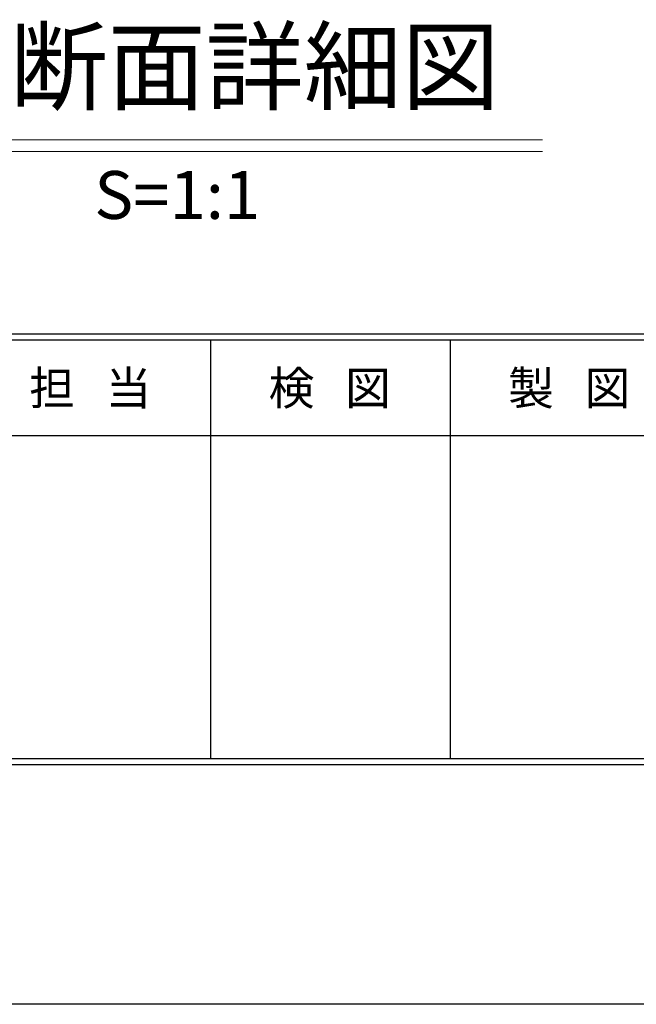
# Model space of a CAD drawing. Extents: x 0 to 2100, y 0 to 1485.
# Drawn here: x 1176 to 1305, y 0 to 206 of the extents above; entities that cross this region are included whole.
import ezdxf
from ezdxf.enums import TextEntityAlignment as Align

# ---------------------------------------------------------------- set-up
doc = ezdxf.new("R2010")
doc.units = 0
doc.header["$LTSCALE"] = 15
doc.header["$MEASUREMENT"] = 0
doc.layers.get('DEFPOINTS').update_dxf_attribs({"color": 250, "linetype": 'CONTINUOUS'})
doc.layers.add('7-図\u3000枠', color=160, linetype='CONTINUOUS')
doc.layers.add('寸法注釈', color=30, linetype='CONTINUOUS', lineweight=18)
doc.styles.get("Standard").update_dxf_attribs({"font": 'ROMANS.SHX', "width": 0.8, "height": 12.5, "bigfont": 'EXTFONT.SHX'})
doc.styles.add('丸ゴシック', font='HGRSMP.TTF', dxfattribs={"width": 0.9})

msp = doc.modelspace()

# ---------------------------------------------------------------- linework, layer by layer
at = {"layer": '7-図\u3000枠', "color": 253}
for p, q in [((2048.75, 140), (76.25, 140)), ((2048.75, 138.75), (76.25, 138.75)), ((1216.25, 51.25), (1216.25, 138.75)), ((1266.25, 51.25), (1266.25, 138.75)), ((1690.5, 118.75), (1166.25, 118.75)), ((2050, 50), (75, 50)), ((2048.75, 51.25), (76.25, 51.25))]:
    msp.add_line(p, q, dxfattribs=at)
at = {"layer": 'DEFPOINTS'}
msp.add_line((2100, 0), (0, 0), dxfattribs=at)
at = {"layer": '寸法注釈'}
for p, q in [((1128.73, 180.62), (1285.44, 180.62)), ((1128.73, 178.12), (1285.44, 178.12))]:
    msp.add_line(p, q, dxfattribs=at)

# ---------------------------------------------------------------- texts
at = {"layer": '7-図\u3000枠', "color": 0}
for s, p in [('担   当', (1191.05, 125.23)), ('検   図', (1241.05, 125.23)), ('製   図', (1291.05, 125.23))]:
    msp.add_text(s, height=7, dxfattribs=at).set_placement(p, align=Align.CENTER)
at = {"layer": '寸法注釈', "color": 7, "style": '丸ゴシック'}
for s, height, p in [('受枠断面詳細図', 15, (1204.9, 193.97)), ('S=1:1', 10, (1209.21, 167.78))]:
    msp.add_text(s, height=height, dxfattribs=at).set_placement(p, align=Align.MIDDLE)

doc.saveas('drawing.dxf')
